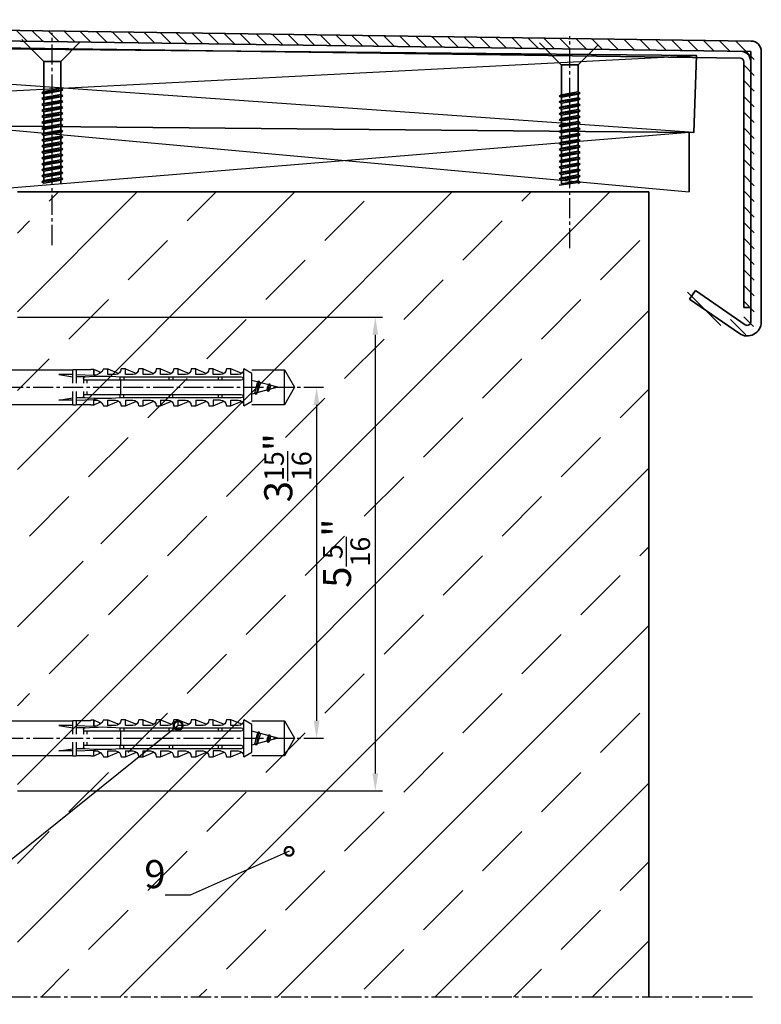
# Model space of a CAD drawing. Units: millimetres. Extents: x -5055 to 7732, y -1485 to 4051.
# Drawn here: x 6660 to 6871, y 987 to 1268 of the extents above; entities that cross this region are included whole.
import ezdxf

# ---------------------------------------------------------------- set-up
doc = ezdxf.new("R2010")
doc.units = ezdxf.units.MM
doc.header["$LTSCALE"] = 0.3
doc.linetypes.add('MITTE2', pattern=[28.575, 19.05, -3.175, 3.175, -3.175])
doc.layers.get('0').update_dxf_attribs({"color": 9, "lineweight": 35})
doc.layers.get('Defpoints').update_dxf_attribs({"color": 255})
for name, color, linetype, lineweight in [('Allface-Accessories', 200, 'Continuous', 30), ('Allface-Building', 5, 'Continuous', 35), ('Allface-Dimension', 94, 'Continuous', 25)]:
    doc.layers.add(name, color=color, linetype=linetype, lineweight=lineweight)
doc.layers.add('Allface-Centerlines', color=1, linetype='MITTE2')
doc.layers.add('Allface-Hatch', color=4, linetype='Continuous')
doc.styles.add('Allface-dwg', font='isocp2.shx')
doc.dimstyles.new('ALLFACE 1-2', dxfattribs={"dimscale": 2, "dimtxt": 4, "dimasz": 2.5, "dimexe": 1, "dimexo": 0, "dimgap": 1, "dimtad": 1, "dimrnd": 0.05, "dimtxsty": 'Allface-dwg', "dimcen": 2.5, "dimclrd": 256, "dimclre": 256, "dimclrt": 256, "dimazin": 2, "dimtp": 0.25, "dimtm": 0.25, "dimtfac": 0.7, "dimtmove": 0, "dimatfit": 2, "dimldrblk": 'DOTSMALL', "dimfxl": 0, "dimtolj": 2, "dimlwd": -1, "dimlwe": -1, "dimarcsym": 0})
doc.dimstyles.new('ALLFACE 1-2-inch', dxfattribs={"dimscale": 2, "dimtxt": 4, "dimasz": 2.5, "dimexe": 1, "dimexo": 0, "dimgap": 1, "dimtad": 1, "dimdec": 4, "dimlfac": 0.03937, "dimrnd": 0.05, "dimlunit": 5, "dimtxsty": 'Allface-dwg', "dimcen": 2.5, "dimclrd": 256, "dimclre": 256, "dimclrt": 256, "dimazin": 2, "dimtp": 0.25, "dimtm": 0.25, "dimtfac": 0.7, "dimtdec": 4, "dimtmove": 0, "dimatfit": 2, "dimldrblk": 'DOTSMALL', "dimfxl": 0, "dimtolj": 2, "dimlwd": -1, "dimlwe": -1, "dimarcsym": 0})

# ---------------------------------------------------------------- blocks, each defined once
blk = doc.blocks.new('*D283')
at = {"layer": 'Allface-Dimension', "transparency": 16777216}
for p, q in [((6741.08, 1162.74), (6746.57, 1162.74)), ((6744.57, 1157.74), (6744.57, 1067.74)), ((6741.08, 1062.74), (6746.57, 1062.74))]:
    blk.add_line(p, q, dxfattribs=at)
for points in [[(6743.74, 1157.74), (6745.41, 1157.74), (6744.57, 1162.74)], [(6743.74, 1067.74), (6745.41, 1067.74), (6744.57, 1062.74)]]:
    blk.add_solid(points, dxfattribs=at)
at = {"layer": 'Defpoints', "color": 0, "transparency": 16777216}
for p in [(6741.08, 1162.74), (6741.08, 1062.74), (6744.57, 1062.74)]:
    blk.add_point(p, dxfattribs=at)
at = {"layer": 'Allface-Dimension', "transparency": 16777216, "insert": (6736.36, 1139.84), "char_height": 8, "attachment_point": 5, "rotation": 90, "style": 'Allface-dwg'}
blk.add_mtext('\\A2;3{\\H0.700000x;\\S15/16;}"', dxfattribs=at)
blk = doc.blocks.new('_DotSmall')
at = {"color": 0, "linetype": 'ByBlock', "const_width": 0.5}
blk.add_lwpolyline([(-0.0625, 0, 1), (0.0625, 0, 1)], format="xyb", close=True, dxfattribs=at)
blk = doc.blocks.new('Fischer SXS10x80 F US')
at = {"color": 7, "linetype": 'Continuous'}
for p, q in [((0, 9.25), (0, -9.25)), ((2.2, 9.25), (0, 9.25)), ((2.2, -9.25), (2.2, 9.25)), ((2.2, 9.25), (2.2, 6)), ((3.8, 9.25), (2.2, 9.25)), ((3.8, -9.25), (3.8, 9.25)), ((7.8, 7.19), (3.8, 7.19)), ((3.8, 7.19), (3.8, 3.5)), ((-87.11, 5), (-90, 0)), ((-77.8, 5), (-87.11, 5)), ((-87.11, -5), (-87.11, 5)), ((-77.8, 3.96), (-75.57, 5.25)), ((-77.8, -3.97), (-77.8, 3.96)), ((-75.57, -5.25), (-75.57, 5.25)), ((-74.95, 3.97), (-71.82, 5.25)), ((-40.3, 3), (-74.8, 3)), ((-73.94, 3.62), (-71.82, 3.62)), ((-71.82, 3.62), (-71.82, 5.25)), ((-71.82, 5.25), (-70.57, 5.25)), ((-66.82, 5.25), (-69.94, 3.97)), ((-69.3, 3), (-69.3, 2)), ((-68.94, 3.62), (-66.82, 3.62)), ((-68.3, 2), (-68.3, 3)), ((-66.82, 3.62), (-66.82, 5.25)), ((-66.82, 5.25), (-65.57, 5.25)), ((-61.82, 5.25), (-64.95, 3.97)), ((-63.94, 3.62), (-61.82, 3.62)), ((-61.82, 3.62), (-61.82, 5.25)), ((-61.82, 5.25), (-60.57, 5.25)), ((-56.82, 5.25), (-59.94, 3.97)), ((-58.94, 3.62), (-56.82, 3.62)), ((-56.82, 3.62), (-56.82, 5.25)), ((-56.82, 5.25), (-55.57, 5.25)), ((-55.3, 3), (-55.3, 2)), ((-51.82, 5.25), (-54.95, 3.97)), ((-54.3, 2), (-54.3, 3)), ((-53.94, 3.62), (-51.82, 3.62)), ((-51.82, 3.62), (-51.82, 5.25)), ((-51.82, 5.25), (-50.57, 5.25)), ((-46.82, 5.25), (-49.94, 3.97)), ((-48.94, 3.62), (-46.82, 3.62)), ((-46.82, 3.62), (-46.82, 5.25)), ((-46.82, 5.25), (-45.57, 5.25)), ((-41.82, 5.25), (-44.95, 3.97)), ((-43.94, 3.62), (-41.82, 3.62)), ((-41.82, 3.62), (-41.82, 5.25)), ((-41.82, 5.25), (-40.57, 5.25)), ((-41.3, 3), (-41.3, 2)), ((-40.3, 2), (-40.3, 3)), ((-36.82, 5.25), (-39.94, 3.97)), ((-38.94, 3.62), (-36.82, 3.62)), ((-35.57, 5.25), (-36.82, 5.25)), ((-36.82, 3.62), (-36.82, 5.25)), ((-34.79, 4.18), (-32.77, 5.11)), ((-32.77, 3.44), (-32.77, 5.11)), ((-32.77, 5.11), (-32.77, 3.62)), ((-32.77, 5.11), (-31.97, 5.11)), ((-27.8, 3.62), (-32.77, 3.44)), ((-31.97, 5.11), (-31.97, 5)), ((-31.97, 5), (-27.8, 5)), ((-30.3, 3), (-27.8, 3)), ((-27.8, 5.1), (-27.8, 1.15)), ((-26.8, 5.1), (-27.8, 5.1)), ((-26.8, 1.15), (-26.8, 5.1)), ((-5.8, 5), (-26.8, 5)), ((-26.8, 3.62), (-22.85, 3.62)), ((-22.85, 3.62), (-26.8, 3)), ((-3.74, 5.53), (-6.3, 5)), ((-6.3, 5), (-1, 5)), ((-0.12, 5.53), (-3.74, 5.53)), ((-1, 0.41), (-1, 5)), ((3.8, -3.5), (3.8, 3.5)), ((7.8, 3.07), (3.8, 3.07)), ((8.3, 5.13), (8.3, -5.13)), ((-90, 0), (-87.11, -5)), ((-85.2, 0), (-77.8, 1.98)), ((-85.2, 0), (-77.8, -1.98)), ((-82.84, 1.09), (-83.16, 0.36)), ((-83.16, 0.36), (-82.87, -0.6)), ((-82.47, 0.47), (-82.84, 1.09)), ((-82.52, -1.2), (-82.84, 1.09)), ((-82.15, -0.81), (-82.47, 0.47)), ((-79.84, 1.89), (-80.16, 1.17)), ((-80.16, 1.17), (-79.44, -1.4)), ((-79.47, 1.28), (-79.84, 1.89)), ((-79.84, 1.89), (-79.09, -2)), ((-78.72, -1.61), (-79.47, 1.28)), ((-74.8, 2), (-29.8, 2)), ((-40.45, -2), (-40.45, 2)), ((-30.8, 2), (-30.8, 1.15)), ((-29.8, 2.7), (-29.8, 1.15)), ((0, 0), (-6.3, 0)), ((-6.21, 0.1), (-3.74, 0.41)), ((-3.74, 0.41), (-1, 0.41)), ((-1, 0.41), (0, 0.14)), ((-82.87, -0.6), (-82.52, -1.2)), ((-82.52, -1.2), (-82.15, -0.81)), ((-79.44, -1.4), (-79.09, -2)), ((-79.09, -2), (-78.72, -1.61)), ((-29.8, -2), (-74.8, -2)), ((-69.3, -2), (-69.3, -3)), ((-68.3, -3), (-68.3, -2)), ((-55.3, -3), (-55.3, -2)), ((-54.3, -2), (-54.3, -3)), ((-41.3, -3), (-41.3, -2)), ((-40.3, -3), (-40.3, -2)), ((-30.8, -1.15), (-30.8, -2)), ((-29.8, -1.15), (-29.8, -2.7)), ((-27.8, -1.15), (-27.8, -5.1)), ((-26.8, -5.1), (-26.8, -1.15)), ((-3.74, -0.41), (-6.21, -0.1)), ((-1, -0.41), (-3.74, -0.41)), ((0, -0.14), (-1, -0.41)), ((-1, -5), (-1, -0.41)), ((-87.11, -5), (-77.8, -5)), ((-75.57, -5.25), (-77.8, -3.97)), ((-71.82, -5.25), (-74.95, -3.97)), ((-74.8, -3), (-40.3, -3)), ((-71.82, -3.63), (-73.94, -3.63)), ((-71.82, -5.25), (-71.82, -3.63)), ((-70.57, -5.25), (-71.82, -5.25)), ((-66.82, -5.25), (-69.94, -3.97)), ((-68.94, -3.63), (-66.82, -3.63)), ((-66.82, -3.63), (-66.82, -5.25)), ((-65.57, -5.25), (-66.82, -5.25)), ((-61.82, -5.25), (-64.95, -3.97)), ((-61.82, -3.63), (-63.94, -3.63)), ((-61.82, -3.63), (-61.82, -5.25)), ((-60.57, -5.25), (-61.82, -5.25)), ((-56.82, -5.25), (-59.94, -3.97)), ((-56.82, -3.63), (-58.94, -3.63)), ((-56.82, -5.25), (-56.82, -3.63)), ((-55.57, -5.25), (-56.82, -5.25)), ((-51.82, -5.25), (-54.95, -3.97)), ((-51.82, -3.63), (-53.94, -3.63)), ((-51.82, -3.63), (-51.82, -5.25)), ((-50.57, -5.25), (-51.82, -5.25)), ((-46.82, -5.25), (-49.94, -3.97)), ((-46.82, -3.63), (-48.94, -3.63)), ((-46.82, -5.25), (-46.82, -3.63)), ((-45.57, -5.25), (-46.82, -5.25)), ((-41.82, -5.25), (-44.95, -3.97)), ((-41.82, -3.63), (-43.94, -3.63)), ((-41.82, -3.63), (-41.82, -5.25)), ((-40.57, -5.25), (-41.82, -5.25)), ((-39.94, -3.97), (-36.82, -5.25)), ((-36.82, -3.63), (-38.94, -3.63)), ((-36.82, -5.25), (-36.82, -3.63)), ((-35.57, -5.25), (-36.82, -5.25)), ((-34.79, -4.18), (-32.77, -5.11)), ((-32.77, -3.63), (-33.94, -3.63)), ((-27.8, -3.63), (-32.77, -3.44)), ((-32.77, -5.11), (-32.77, -3.63)), ((-32.77, -5.11), (-31.97, -5.11)), ((-31.97, -5.11), (-31.97, -5)), ((-31.97, -5), (-27.8, -5)), ((-30.3, -3), (-27.8, -3)), ((-27.8, -5.1), (-26.8, -5.1)), ((-22.85, -3.63), (-26.8, -3)), ((-26.8, -3.63), (-22.85, -3.63)), ((-26.8, -5), (-5.8, -5)), ((-6.3, -5), (-3.74, -5.53)), ((-1, -5), (-6.3, -5)), ((-3.74, -5.53), (-0.12, -5.53)), ((7.8, -3.08), (3.8, -3.08)), ((3.8, -3.5), (3.8, -7.19)), ((2.2, -6), (2.2, -9.25)), ((3.8, -7.19), (7.8, -7.19)), ((0, -9.25), (2.2, -9.25)), ((2.2, -9.25), (3.8, -9.25))]:
    blk.add_line(p, q, dxfattribs=at)
at = {"color": 1, "linetype": 'MITTE2'}
blk.add_line((10.26, 0), (-92.8, 0), dxfattribs=at)
at = {"color": 7, "linetype": 'Continuous'}
for centre, radius, start, end in [((-1, 6), 1, 270, 0), ((3.82, 5.13), 4.48, 332.6823, 27.3177), ((-73.94, 5.25), 1.62, 180, 270), ((-74.8, 2.5), 0.5, 90, 270), ((-68.94, 5.25), 1.62, 180, 270), ((-63.94, 5.25), 1.62, 180, 270), ((-58.94, 5.25), 1.62, 180, 270), ((-53.94, 5.25), 1.62, 180, 270), ((-48.94, 5.25), 1.62, 180, 270), ((-43.94, 5.25), 1.62, 180, 270), ((-38.94, 5.25), 1.62, 180, 270), ((-35.3, -53.81), 57.03, 84.9702, 95.0298), ((-32.81, 6.45), 3.01, 203.3929, 270.7066), ((-30.3, 2.5), 0.5, 0, 90), ((-1.41, 0), 9.71, 341.5289, 18.4711), ((-6.2, 0), 0.1, 96.9808, 263.0192), ((-74.8, -2.5), 0.5, 90, 270), ((-30.3, -2.5), 0.5, 270, 0), ((-73.94, -5.25), 1.62, 90, 180), ((-68.94, -5.25), 1.62, 90, 180), ((-63.94, -5.25), 1.62, 90, 180), ((-58.94, -5.25), 1.62, 90, 180), ((-53.94, -5.25), 1.62, 90, 180), ((-48.94, -5.25), 1.62, 90, 180), ((-43.94, -5.25), 1.62, 90, 180), ((-38.94, -5.25), 1.62, 90, 180), ((-35.3, 53.81), 57.03, 264.9702, 275.0298), ((-32.81, -6.45), 3.01, 89.2934, 156.6071), ((-1, -6), 1, 0, 90), ((3.82, -5.13), 4.48, 332.6823, 27.3177)]:
    blk.add_arc(centre, radius, start, end, dxfattribs=at)
blk = doc.blocks.new('*D285')
at = {"layer": 'Allface-Dimension', "transparency": 16777216}
for p, q in [((6659.28, 1182.74), (6763.31, 1182.74)), ((6761.31, 1177.74), (6761.31, 1052.74)), ((6659.28, 1047.74), (6763.31, 1047.74))]:
    blk.add_line(p, q, dxfattribs=at)
for points in [[(6760.48, 1177.74), (6762.14, 1177.74), (6761.31, 1182.74)], [(6760.48, 1052.74), (6762.14, 1052.74), (6761.31, 1047.74)]]:
    blk.add_solid(points, dxfattribs=at)
at = {"layer": 'Defpoints', "color": 0, "transparency": 16777216}
for p in [(6659.28, 1182.74), (6659.28, 1047.74), (6761.31, 1047.74)]:
    blk.add_point(p, dxfattribs=at)
at = {"layer": 'Allface-Dimension', "transparency": 16777216, "insert": (6753.1, 1115.47), "char_height": 8, "attachment_point": 5, "rotation": 90, "style": 'Allface-dwg'}
blk.add_mtext('\\A2;5{\\H0.700000x;\\S5/16;}"', dxfattribs=at)

msp = doc.modelspace()

# ---------------------------------------------------------------- hatches: boundary and pattern name
at = {"layer": 'Allface-Hatch'}
h = msp.add_hatch(dxfattribs=at)
h.set_pattern_fill('ANSI31', color=256, angle=90, style=0)
h.set_pattern_definition([(135, (4070.7005, 1077.7993), (-2.245064, -2.245064), [])])
h.paths.add_polyline_path([(6446.49574, 1267.50067, 0.412471418), (6443.5136, 1264.50072), (6443.5136, 1197.14611, 0.603753556), (6449.77845, 1193.84907), (6459.2744, 1203.60076), (6457.57576, 1206.07354), (6448.07981, 1196.32185, -0.603753556), (6446.5136, 1197.14611), (6446.5136, 1264.50072), (6774.73257, 1259.74862), (6774.73257, 1262.74831)])
h.paths.add_polyline_path([(6774.73257, 1262.74831), (6774.73257, 1259.74862), (6866.33734, 1258.42233), (6866.33734, 1181.38429, -0.603753556), (6864.77113, 1180.56003), (6850.57518, 1190.31172), (6848.87654, 1187.83894), (6863.07249, 1178.08726, 0.603753556), (6869.33734, 1181.38429), (6869.33734, 1258.42233, 0.404026226), (6866.44204, 1261.4205)])
h = msp.add_hatch(dxfattribs=at)
h.set_pattern_fill('ANSI33', color=256, scale=5, style=0)
h.set_pattern_definition([(45, (932.21, 665.725), (-22.45064, 22.45064), []), (45, (954.66, 665.725), (-22.45064, 22.45064), [15.875, -7.9375])])
h.paths.add_polyline_path([(6694.39222, 1130.34304), (6694.39222, 1144.37863), (6710.57085, 1144.37863), (6710.57085, 1130.34304)], flags=24)
h.paths.add_polyline_path([(6718.66938, 1106.21238), (6718.66938, 1124.36576), (6735.14211, 1124.36576), (6735.14211, 1106.21238)], flags=24)
h.paths.add_polyline_path([(6839.27769, 988.92134), (6839.27769, 1218.4088), (6659.27769, 1218.4088), (6659.27769, 1118.25824), (6659.4385, 1117.97971), (6660.4385, 1117.97971), (6660.78491, 1118.57971), (6661.13132, 1117.97971), (6662.13132, 1117.97971), (6662.47773, 1118.57971), (6662.82414, 1117.97971), (6663.82414, 1117.97971), (6664.17055, 1118.57971), (6664.51696, 1117.97971), (6665.51696, 1117.97971), (6665.86337, 1118.57971), (6666.20978, 1117.97971), (6667.20978, 1117.97971), (6667.55619, 1118.57971), (6667.9026, 1117.97971), (6668.9026, 1117.97971), (6669.24901, 1118.57971), (6669.59542, 1117.97971), (6670.59542, 1117.97971), (6670.94183, 1118.57971), (6671.28824, 1117.97971), (6672.28824, 1117.97971), (6672.63465, 1118.57971), (6672.98106, 1117.97971), (6673.98106, 1117.97971), (6674.32747, 1118.57971), (6674.67388, 1117.97971), (6675.67388, 1117.97971), (6676.02029, 1118.57971), (6676.3667, 1117.97971), (6677.3667, 1117.97971), (6677.71311, 1118.57971), (6678.05952, 1117.97971), (6679.05952, 1117.97971), (6679.40593, 1118.57971), (6679.75234, 1117.97971), (6680.75234, 1117.97971), (6681.09875, 1118.57971), (6681.44516, 1117.97971), (6682.44516, 1117.97971), (6682.79158, 1118.57971), (6683.13799, 1117.97971), (6684.13799, 1117.97971), (6684.4844, 1118.57971), (6684.83081, 1117.97971), (6685.75234, 1117.97971), (6686.09875, 1118.57971), (6686.44516, 1117.97971), (6693.17956, 1117.97971), (6694.67769, 1115.57282), (6693.17956, 1113.17971), (6686.98872, 1113.17971), (6686.80919, 1112.86875), (6686.74489, 1113.17971), (6685.67722, 1113.17971), (6685.33081, 1112.57971), (6684.9844, 1113.17971), (6683.9844, 1113.17971), (6683.63799, 1112.57971), (6683.29158, 1113.17971), (6682.29158, 1113.17971), (6681.94516, 1112.57971), (6681.59875, 1113.17971), (6680.59875, 1113.17971), (6680.25234, 1112.57971), (6679.90593, 1113.17971), (6678.90593, 1113.17971), (6678.55952, 1112.57971), (6678.21311, 1113.17971), (6677.21311, 1113.17971), (6676.8667, 1112.57971), (6676.52029, 1113.17971), (6675.52029, 1113.17971), (6675.17388, 1112.57971), (6674.82747, 1113.17971), (6673.82747, 1113.17971), (6673.48106, 1112.57971), (6673.13465, 1113.17971), (6672.13465, 1113.17971), (6671.78824, 1112.57971), (6671.44183, 1113.17971), (6670.44183, 1113.17971), (6670.09542, 1112.57971), (6669.74901, 1113.17971), (6668.74901, 1113.17971), (6668.4026, 1112.57971), (6668.05619, 1113.17971), (6667.05619, 1113.17971), (6666.70978, 1112.57971), (6666.36337, 1113.17971), (6665.36337, 1113.17971), (6665.01696, 1112.57971), (6664.67055, 1113.17971), (6663.67055, 1113.17971), (6663.32414, 1112.57971), (6662.97773, 1113.17971), (6661.97773, 1113.17971), (6661.63132, 1112.57971), (6661.28491, 1113.17971), (6660.28491, 1113.17971), (6659.9385, 1112.57971), (6659.59209, 1113.17971), (6659.27769, 1113.17971), (6659.27769, 988.92134)])

# ---------------------------------------------------------------- linework, layer by layer
at = {"layer": 'Allface-Building'}
for p, q in [((6868.44204, 1261.4205), (6446.6183, 1267.4989)), ((6868.33734, 1258.42233), (6446.5136, 1264.50072)), ((6865.37224, 1256.52465), (6449.52389, 1262.39438)), ((6666.82942, 1255.59162), (6660.58513, 1261.83591)), ((6671.64319, 1255.59162), (6677.19599, 1261.14442)), ((6814.32568, 1254.65475), (6808.08139, 1260.89904)), ((6819.13945, 1254.65475), (6824.69226, 1260.20755)), ((6868.33734, 1181.38429), (6868.33734, 1258.42233)), ((6871.33734, 1181.38429), (6871.33734, 1258.42233)), ((6666.82942, 1255.59162), (6671.64319, 1255.59162)), ((6666.84319, 1247.03761), (6666.84319, 1255.59162)), ((6671.64319, 1247.88402), (6671.64319, 1255.59162)), ((6814.32568, 1254.65475), (6819.13945, 1254.65475)), ((6814.33945, 1246.10075), (6814.33945, 1254.65475)), ((6819.13945, 1246.94716), (6819.13945, 1254.65475)), ((6866.33734, 1185.46935), (6866.33734, 1255.52526)), ((6666.24319, 1246.6912), (6672.24319, 1247.53761)), ((6666.84319, 1247.03761), (6666.24319, 1246.6912)), ((6666.24319, 1246.6912), (6666.84319, 1246.34479)), ((6666.24319, 1244.99838), (6672.24319, 1245.84479)), ((6666.84319, 1247.03761), (6671.64319, 1247.88402)), ((6666.84319, 1246.34479), (6671.64319, 1247.1912)), ((6666.84319, 1245.34479), (6666.84319, 1246.34479)), ((6666.84319, 1245.34479), (6671.64319, 1246.1912)), ((6671.64319, 1247.88402), (6672.24319, 1247.53761)), ((6672.24319, 1247.53761), (6671.64319, 1247.1912)), ((6671.64319, 1246.1912), (6671.64319, 1247.1912)), ((6671.64319, 1246.1912), (6672.24319, 1245.84479)), ((6672.24319, 1245.84479), (6671.64319, 1245.49838)), ((6813.73945, 1245.75434), (6819.73945, 1246.60075)), ((6814.33945, 1246.10075), (6813.73945, 1245.75434)), ((6814.33945, 1246.10075), (6819.13945, 1246.94716)), ((6814.33945, 1245.40793), (6819.13945, 1246.25434)), ((6819.13945, 1246.94716), (6819.73945, 1246.60075)), ((6819.73945, 1246.60075), (6819.13945, 1246.25434)), ((6819.13945, 1245.25434), (6819.13945, 1246.25434)), ((6666.84319, 1245.34479), (6666.24319, 1244.99838)), ((6666.24319, 1244.99838), (6666.84319, 1244.65197)), ((6666.24319, 1243.30556), (6672.24319, 1244.15197)), ((6666.84319, 1243.65197), (6666.24319, 1243.30556)), ((6666.24319, 1243.30556), (6666.84319, 1242.95915)), ((6666.84319, 1244.65197), (6671.64319, 1245.49838)), ((6666.84319, 1243.65197), (6666.84319, 1244.65197)), ((6666.84319, 1243.65197), (6671.64319, 1244.49838)), ((6666.84319, 1242.95915), (6671.64319, 1243.80556)), ((6671.64319, 1244.49838), (6671.64319, 1245.49838)), ((6671.64319, 1244.49838), (6672.24319, 1244.15197)), ((6672.24319, 1244.15197), (6671.64319, 1243.80556)), ((6671.64319, 1242.80556), (6671.64319, 1243.80556)), ((6813.73945, 1245.75434), (6814.33945, 1245.40793)), ((6813.73945, 1244.06152), (6819.73945, 1244.90793)), ((6814.33945, 1244.40793), (6813.73945, 1244.06152)), ((6813.73945, 1244.06152), (6814.33945, 1243.7151)), ((6813.73945, 1242.36869), (6819.73945, 1243.2151)), ((6814.33945, 1244.40793), (6814.33945, 1245.40793)), ((6814.33945, 1244.40793), (6819.13945, 1245.25434)), ((6814.33945, 1243.7151), (6819.13945, 1244.56152)), ((6814.33945, 1242.7151), (6814.33945, 1243.7151)), ((6814.33945, 1242.7151), (6819.13945, 1243.56152)), ((6819.13945, 1245.25434), (6819.73945, 1244.90793)), ((6819.73945, 1244.90793), (6819.13945, 1244.56152)), ((6819.13945, 1243.56152), (6819.13945, 1244.56152)), ((6819.13945, 1243.56152), (6819.73945, 1243.2151)), ((6819.73945, 1243.2151), (6819.13945, 1242.86869)), ((6666.24319, 1241.61274), (6672.24319, 1242.45915)), ((6666.84319, 1241.95915), (6666.24319, 1241.61274)), ((6666.24319, 1241.61274), (6666.84319, 1241.26633)), ((6666.24319, 1239.91992), (6672.24319, 1240.76633)), ((6666.84319, 1240.26633), (6666.24319, 1239.91992)), ((6666.84319, 1241.95915), (6666.84319, 1242.95915)), ((6666.84319, 1241.95915), (6671.64319, 1242.80556)), ((6666.84319, 1241.26633), (6671.64319, 1242.11274)), ((6666.84319, 1240.26633), (6666.84319, 1241.26633)), ((6666.84319, 1240.26633), (6671.64319, 1241.11274)), ((6666.84319, 1239.57351), (6671.64319, 1240.41992)), ((6671.64319, 1242.80556), (6672.24319, 1242.45915)), ((6672.24319, 1242.45915), (6671.64319, 1242.11274)), ((6671.64319, 1241.11274), (6671.64319, 1242.11274)), ((6671.64319, 1241.11274), (6672.24319, 1240.76633)), ((6672.24319, 1240.76633), (6671.64319, 1240.41992)), ((6671.64319, 1239.41992), (6671.64319, 1240.41992)), ((6814.33945, 1242.7151), (6813.73945, 1242.36869)), ((6813.73945, 1242.36869), (6814.33945, 1242.02228)), ((6813.73945, 1240.67587), (6819.73945, 1241.52228)), ((6814.33945, 1241.02228), (6813.73945, 1240.67587)), ((6813.73945, 1240.67587), (6814.33945, 1240.32946)), ((6814.33945, 1242.02228), (6819.13945, 1242.86869)), ((6814.33945, 1241.02228), (6814.33945, 1242.02228)), ((6814.33945, 1241.02228), (6819.13945, 1241.86869)), ((6814.33945, 1240.32946), (6819.13945, 1241.17587)), ((6814.33945, 1239.32946), (6814.33945, 1240.32946)), ((6814.33945, 1239.32946), (6819.13945, 1240.17587)), ((6819.13945, 1241.86869), (6819.13945, 1242.86869)), ((6819.13945, 1241.86869), (6819.73945, 1241.52228)), ((6819.73945, 1241.52228), (6819.13945, 1241.17587)), ((6819.13945, 1240.17587), (6819.13945, 1241.17587)), ((6819.13945, 1240.17587), (6819.73945, 1239.82946)), ((6666.24319, 1239.91992), (6666.84319, 1239.57351)), ((6666.24319, 1238.2271), (6672.24319, 1239.07351)), ((6666.84319, 1238.57351), (6666.24319, 1238.2271)), ((6666.24319, 1238.2271), (6666.84319, 1237.88069)), ((6666.24319, 1236.53428), (6672.24319, 1237.38069)), ((6666.84319, 1238.57351), (6666.84319, 1239.57351)), ((6666.84319, 1238.57351), (6671.64319, 1239.41992)), ((6666.84319, 1237.88069), (6671.64319, 1238.7271)), ((6666.84319, 1236.88069), (6666.84319, 1237.88069)), ((6666.84319, 1236.88069), (6671.64319, 1237.7271)), ((6671.64319, 1239.41992), (6672.24319, 1239.07351)), ((6672.24319, 1239.07351), (6671.64319, 1238.7271)), ((6671.64319, 1237.7271), (6671.64319, 1238.7271)), ((6671.64319, 1237.7271), (6672.24319, 1237.38069)), ((6672.24319, 1237.38069), (6671.64319, 1237.03428)), ((6813.73945, 1238.98305), (6819.73945, 1239.82946)), ((6814.33945, 1239.32946), (6813.73945, 1238.98305)), ((6813.73945, 1238.98305), (6814.33945, 1238.63664)), ((6813.73945, 1237.29023), (6819.73945, 1238.13664)), ((6814.33945, 1237.63664), (6813.73945, 1237.29023)), ((6814.33945, 1238.63664), (6819.13945, 1239.48305)), ((6814.33945, 1237.63664), (6814.33945, 1238.63664)), ((6814.33945, 1237.63664), (6819.13945, 1238.48305)), ((6814.33945, 1236.94382), (6819.13945, 1237.79023)), ((6819.73945, 1239.82946), (6819.13945, 1239.48305)), ((6819.13945, 1238.48305), (6819.13945, 1239.48305)), ((6819.13945, 1238.48305), (6819.73945, 1238.13664)), ((6819.73945, 1238.13664), (6819.13945, 1237.79023)), ((6819.13945, 1236.79023), (6819.13945, 1237.79023)), ((6666.84319, 1236.88069), (6666.24319, 1236.53428)), ((6666.24319, 1236.53428), (6666.84319, 1236.18787)), ((6666.24319, 1234.84146), (6672.24319, 1235.68787)), ((6666.84319, 1235.18787), (6666.24319, 1234.84146)), ((6666.24319, 1234.84146), (6666.84319, 1234.49505)), ((6666.84319, 1236.18787), (6671.64319, 1237.03428)), ((6666.84319, 1235.18787), (6666.84319, 1236.18787)), ((6666.84319, 1235.18787), (6671.64319, 1236.03428)), ((6666.84319, 1234.49505), (6671.64319, 1235.34146)), ((6671.64319, 1236.03428), (6671.64319, 1237.03428)), ((6671.64319, 1236.03428), (6672.24319, 1235.68787)), ((6672.24319, 1235.68787), (6671.64319, 1235.34146)), ((6671.64319, 1234.34146), (6671.64319, 1235.34146)), ((6813.73945, 1237.29023), (6814.33945, 1236.94382)), ((6813.73945, 1235.59741), (6819.73945, 1236.44382)), ((6814.33945, 1235.94382), (6813.73945, 1235.59741)), ((6813.73945, 1235.59741), (6814.33945, 1235.251)), ((6813.73945, 1233.90459), (6819.73945, 1234.751)), ((6814.33945, 1235.94382), (6814.33945, 1236.94382)), ((6814.33945, 1235.94382), (6819.13945, 1236.79023)), ((6814.33945, 1235.251), (6819.13945, 1236.09741)), ((6814.33945, 1234.251), (6814.33945, 1235.251)), ((6814.33945, 1234.251), (6819.13945, 1235.09741)), ((6819.13945, 1236.79023), (6819.73945, 1236.44382)), ((6819.73945, 1236.44382), (6819.13945, 1236.09741)), ((6819.13945, 1235.09741), (6819.13945, 1236.09741)), ((6819.13945, 1235.09741), (6819.73945, 1234.751)), ((6819.73945, 1234.751), (6819.13945, 1234.40459)), ((6850.79769, 1218.4088), (6850.79769, 1235.3694)), ((6666.24319, 1233.14864), (6672.24319, 1233.99505)), ((6666.24319, 1233.14864), (6666.84319, 1233.49505)), ((6666.84319, 1232.80223), (6666.24319, 1233.14864)), ((6666.24319, 1231.45582), (6672.24319, 1232.30223)), ((6666.84319, 1231.80223), (6666.24319, 1231.45582)), ((6666.84319, 1233.49505), (6666.84319, 1234.49505)), ((6666.84319, 1233.49505), (6671.64319, 1234.34146)), ((6666.84319, 1232.80223), (6671.64319, 1233.64864)), ((6666.84319, 1232.80223), (6666.84319, 1231.80223)), ((6666.84319, 1231.80223), (6671.64319, 1232.64864)), ((6666.84319, 1231.10941), (6671.64319, 1231.95582)), ((6672.24319, 1233.99505), (6671.64319, 1234.34146)), ((6671.64319, 1233.64864), (6672.24319, 1233.99505)), ((6671.64319, 1232.64864), (6671.64319, 1233.64864)), ((6671.64319, 1232.64864), (6672.24319, 1232.30223)), ((6672.24319, 1232.30223), (6671.64319, 1231.95582)), ((6671.64319, 1230.95582), (6671.64319, 1231.95582)), ((6814.33945, 1234.251), (6813.73945, 1233.90459)), ((6813.73945, 1233.90459), (6814.33945, 1233.55818)), ((6813.73945, 1232.21177), (6819.73945, 1233.05818)), ((6813.73945, 1232.21177), (6814.33945, 1232.55818)), ((6814.33945, 1231.86536), (6813.73945, 1232.21177)), ((6814.33945, 1233.55818), (6819.13945, 1234.40459)), ((6814.33945, 1232.55818), (6814.33945, 1233.55818)), ((6814.33945, 1232.55818), (6819.13945, 1233.40459)), ((6814.33945, 1231.86536), (6819.13945, 1232.71177)), ((6814.33945, 1231.86536), (6814.33945, 1230.86536)), ((6819.13945, 1233.40459), (6819.13945, 1234.40459)), ((6819.73945, 1233.05818), (6819.13945, 1233.40459)), ((6819.13945, 1232.71177), (6819.73945, 1233.05818)), ((6819.13945, 1231.71177), (6819.13945, 1232.71177)), ((6666.24319, 1231.45582), (6666.84319, 1231.10941)), ((6666.24319, 1229.763), (6672.24319, 1230.60941)), ((6666.24319, 1229.763), (6666.84319, 1230.10941)), ((6666.84319, 1229.41659), (6666.24319, 1229.763)), ((6666.84319, 1230.10941), (6666.84319, 1231.10941)), ((6666.84319, 1230.10941), (6671.64319, 1230.95582)), ((6666.84319, 1229.41659), (6671.64319, 1230.263)), ((6666.84319, 1228.41659), (6666.84319, 1229.41659)), ((6666.84319, 1228.41659), (6671.64319, 1229.263)), ((6672.24319, 1230.60941), (6671.64319, 1230.95582)), ((6671.64319, 1230.263), (6672.24319, 1230.60941)), ((6671.64319, 1229.263), (6671.64319, 1230.263)), ((6671.64319, 1229.263), (6672.24319, 1228.91659)), ((6813.73945, 1230.51895), (6819.73945, 1231.36536)), ((6814.33945, 1230.86536), (6813.73945, 1230.51895)), ((6813.73945, 1230.51895), (6814.33945, 1230.17254)), ((6813.73945, 1228.82613), (6819.73945, 1229.67254)), ((6813.73945, 1228.82613), (6814.33945, 1229.17254)), ((6814.33945, 1230.86536), (6819.13945, 1231.71177)), ((6814.33945, 1230.17254), (6819.13945, 1231.01895)), ((6814.33945, 1229.17254), (6814.33945, 1230.17254)), ((6814.33945, 1229.17254), (6819.13945, 1230.01895)), ((6814.33945, 1228.47972), (6819.13945, 1229.32613)), ((6819.13945, 1231.71177), (6819.73945, 1231.36536)), ((6819.73945, 1231.36536), (6819.13945, 1231.01895)), ((6819.13945, 1230.01895), (6819.13945, 1231.01895)), ((6819.73945, 1229.67254), (6819.13945, 1230.01895)), ((6819.13945, 1229.32613), (6819.73945, 1229.67254)), ((6819.13945, 1228.32613), (6819.13945, 1229.32613)), ((6666.24319, 1228.07018), (6672.24319, 1228.91659)), ((6666.84319, 1228.41659), (6666.24319, 1228.07018)), ((6666.24319, 1228.07018), (6666.84319, 1227.72377)), ((6666.24319, 1226.37736), (6672.24319, 1227.22377)), ((6666.24319, 1226.37736), (6666.84319, 1226.72377)), ((6666.84319, 1226.03095), (6666.24319, 1226.37736)), ((6666.84319, 1227.72377), (6671.64319, 1228.57018)), ((6666.84319, 1226.72377), (6666.84319, 1227.72377)), ((6666.84319, 1226.72377), (6671.64319, 1227.57018)), ((6666.84319, 1226.03095), (6671.64319, 1226.87736)), ((6672.24319, 1228.91659), (6671.64319, 1228.57018)), ((6671.64319, 1227.57018), (6671.64319, 1228.57018)), ((6672.24319, 1227.22377), (6671.64319, 1227.57018)), ((6671.64319, 1226.87736), (6672.24319, 1227.22377)), ((6671.64319, 1225.87736), (6671.64319, 1226.87736)), ((6814.33945, 1228.47972), (6813.73945, 1228.82613)), ((6813.73945, 1227.13331), (6819.73945, 1227.97972)), ((6814.33945, 1227.47972), (6813.73945, 1227.13331)), ((6813.73945, 1227.13331), (6814.33945, 1226.7869)), ((6813.73945, 1225.44049), (6819.73945, 1226.2869)), ((6814.33945, 1227.47972), (6814.33945, 1228.47972)), ((6814.33945, 1227.47972), (6819.13945, 1228.32613)), ((6814.33945, 1226.7869), (6819.13945, 1227.63331)), ((6814.33945, 1225.7869), (6814.33945, 1226.7869)), ((6814.33945, 1225.7869), (6819.13945, 1226.63331)), ((6819.13945, 1228.32613), (6819.73945, 1227.97972)), ((6819.73945, 1227.97972), (6819.13945, 1227.63331)), ((6819.13945, 1226.63331), (6819.13945, 1227.63331)), ((6819.73945, 1226.2869), (6819.13945, 1226.63331)), ((6819.13945, 1225.94049), (6819.73945, 1226.2869)), ((6666.24319, 1224.68454), (6672.24319, 1225.53095)), ((6666.84319, 1225.03095), (6666.24319, 1224.68454)), ((6666.24319, 1224.68454), (6666.84319, 1224.33813)), ((6666.24319, 1222.99172), (6672.24319, 1223.83813)), ((6666.24319, 1222.99172), (6666.84319, 1223.33813)), ((6666.84319, 1225.03095), (6666.84319, 1226.03095)), ((6666.84319, 1225.03095), (6671.64319, 1225.87736)), ((6666.84319, 1224.33813), (6671.64319, 1225.18454)), ((6666.84319, 1223.33813), (6666.84319, 1224.33813)), ((6666.84319, 1223.33813), (6671.64319, 1224.18454)), ((6666.84319, 1222.64531), (6671.64319, 1223.49172)), ((6671.64319, 1225.87736), (6672.24319, 1225.53095)), ((6672.24319, 1225.53095), (6671.64319, 1225.18454)), ((6671.64319, 1224.18454), (6671.64319, 1225.18454)), ((6672.24319, 1223.83813), (6671.64319, 1224.18454)), ((6671.64319, 1223.49172), (6672.24319, 1223.83813)), ((6671.64319, 1222.49172), (6671.64319, 1223.49172)), ((6813.73945, 1225.44049), (6814.33945, 1225.7869)), ((6814.33945, 1225.09408), (6813.73945, 1225.44049)), ((6813.73945, 1223.74767), (6819.73945, 1224.59408)), ((6814.33945, 1224.09408), (6813.73945, 1223.74767)), ((6813.73945, 1223.74767), (6814.33945, 1223.40126)), ((6814.33945, 1225.09408), (6819.13945, 1225.94049)), ((6814.33945, 1224.09408), (6814.33945, 1225.09408)), ((6814.33945, 1224.09408), (6819.13945, 1224.94049)), ((6814.33945, 1223.40126), (6819.13945, 1224.24767)), ((6814.33945, 1222.40126), (6814.33945, 1223.40126)), ((6819.13945, 1224.94049), (6819.13945, 1225.94049)), ((6819.13945, 1224.94049), (6819.73945, 1224.59408)), ((6819.73945, 1224.59408), (6819.13945, 1224.24767)), ((6819.13945, 1223.24767), (6819.13945, 1224.24767)), ((6666.84319, 1222.64531), (6666.24319, 1222.99172)), ((6666.24319, 1221.2989), (6672.24319, 1222.14531)), ((6666.84319, 1221.64531), (6666.24319, 1221.2989)), ((6666.24319, 1221.2989), (6666.84319, 1220.95249)), ((6666.84319, 1222.64531), (6666.84319, 1221.64531)), ((6666.84319, 1221.64531), (6671.64319, 1222.49172)), ((6666.84319, 1220.95249), (6671.64319, 1221.7989)), ((6671.64319, 1222.49172), (6672.24319, 1222.14531)), ((6672.24319, 1222.14531), (6671.64319, 1221.7989)), ((6671.64319, 1220.7989), (6671.64319, 1221.7989)), ((6813.73945, 1222.05485), (6819.73945, 1222.90126)), ((6813.73945, 1222.05485), (6814.33945, 1222.40126)), ((6814.33945, 1221.70844), (6813.73945, 1222.05485)), ((6813.73945, 1220.36203), (6819.73945, 1221.20844)), ((6814.33945, 1222.40126), (6819.13945, 1223.24767)), ((6814.33945, 1221.70844), (6819.13945, 1222.55485)), ((6814.33945, 1221.70844), (6814.33945, 1220.70844)), ((6814.33945, 1220.70844), (6819.13945, 1221.55485)), ((6819.73945, 1222.90126), (6819.13945, 1223.24767)), ((6819.13945, 1222.55485), (6819.73945, 1222.90126)), ((6819.13945, 1221.55485), (6819.13945, 1222.55485)), ((6819.13945, 1221.55485), (6819.73945, 1221.20844)), ((6819.73945, 1221.20844), (6819.13945, 1220.86203)), ((6839.27769, 1218.4088), (6659.27769, 1218.4088)), ((6839.27769, 988.92134), (6839.27769, 1218.4088)), ((6850.87654, 1187.83894), (6852.57518, 1190.31172)), ((6866.77113, 1180.56003), (6852.57518, 1190.31172)), ((6865.07249, 1178.08726), (6850.87654, 1187.83894)), ((6866.33734, 1185.46935), (6868.33734, 1185.46935))]:
    msp.add_line(p, q, dxfattribs=at)
msp.add_lwpolyline([(6492.22827, 1238.70043), (6852.08207, 1235.32455), (6852.84986, 1257.31115), (6492.99606, 1260.68703)], close=True, dxfattribs=at)
for centre, radius, start, end in [((6868.33734, 1258.42233), 3, 0, 88), ((6865.33734, 1255.52526), 3, 0, 88), ((6865.33734, 1255.52526), 1, 0, 88), ((6867.33734, 1181.38429), 4, 235.5134832, 0), ((6867.33734, 1181.38429), 1, 235.5134832, 0)]:
    msp.add_arc(centre, radius, start, end, dxfattribs=at)
at = {"layer": 'Allface-Centerlines'}
for p, q in [((6669.23631, 1203.28791), (6669.23631, 1263.74663)), ((6816.73257, 1202.35104), (6816.73257, 1262.80976))]:
    msp.add_line(p, q, dxfattribs=at)
msp.add_lwpolyline([(6868.77995, 988.92134), (6644.58602, 988.92134), (6642.58602, 990.92134), (6640.58602, 988.92134), (6582.43856, 988.92134), (6580.43856, 986.92134), (6578.43856, 988.92134)], dxfattribs=at)
at = {"layer": 'Allface-Hatch'}
for p, q in [((6852.08207, 1235.32455), (6492.99606, 1260.68703)), ((6492.22827, 1238.70043), (6852.84986, 1257.31115)), ((6644.27769, 1237.27402), (6850.79769, 1218.4088)), ((6850.79769, 1235.3694), (6644.27769, 1218.4088))]:
    msp.add_line(p, q, dxfattribs=at)

# ---------------------------------------------------------------- block references
at = {"layer": 'Allface-Accessories', "xscale": -1}
for p in [(6648.27769, 1162.7371), (6648.27769, 1062.7371)]:
    msp.add_blockref('Fischer SXS10x80 F US', p, dxfattribs=at)

# ---------------------------------------------------------------- texts
at = {"layer": 'Allface-Dimension', "insert": (6701.52353, 1020.02109), "char_height": 8, "attachment_point": 9, "style": 'Allface-dwg'}
msp.add_mtext('\\A2;9', dxfattribs=at)

# ---------------------------------------------------------------- dimensions: what is measured, and where the dimension line sits
at = {"layer": 'Allface-Dimension'}
for base, p1, p2, picture, middle in [((6761.3103427439, 1047.7370958642), (6659.2776919693, 1182.7370958642), (6659.2776919693, 1047.7370958642), '*D285', (6761.3103427439, 1115.4743985225)), ((6744.57338, 1062.73709), (6741.07769, 1162.7371), (6741.07769, 1062.73709), '*D283', (6744.57338, 1139.83501))]:
    dim = msp.add_linear_dim(base=base, p1=p1, p2=p2, angle=90, dimstyle='ALLFACE 1-2-inch', override={"dimpost": '"'}, dxfattribs=at)
    dim.commit()
    dim.dimension.update_dxf_attribs({"geometry": picture, "text_midpoint": middle, "dimtype": 160})

# ---------------------------------------------------------------- leaders
at = {"layer": 'Allface-Dimension', "annotation_type": 0, "has_hookline": 1, "hookline_direction": 1}
for points, text_width in [([(6705.09769, 1066.3621), (6647.95769, 1020.50313), (6640.93536, 1020.50313)], 1.6), ([(6736.71625, 1030.51711), (6708.52353, 1018.02109), (6703.52353, 1018.02109)], 4.07616)]:
    msp.add_leader(points, dimstyle='ALLFACE 1-2', override={"dimgap": -1, "dimtad": 1}, dxfattribs=dict(at, text_width=text_width))

doc.saveas('drawing.dxf')
